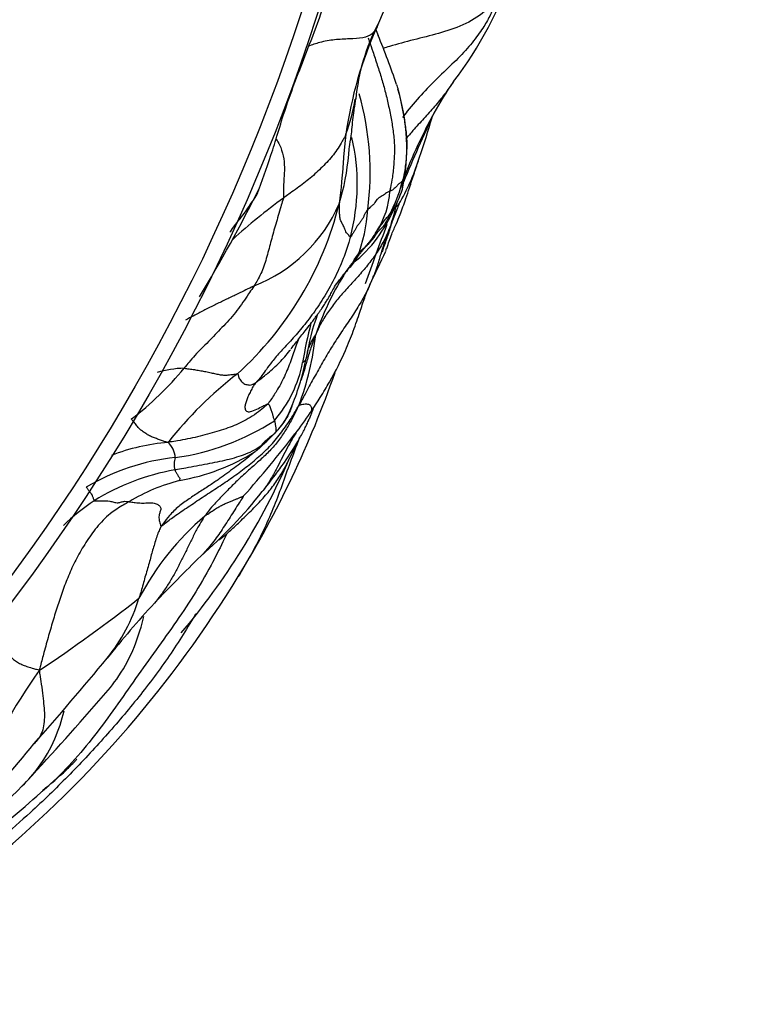
# Model space of a CAD drawing. Units: millimetres. Extents: x 0 to 835, y 0 to 1165.
# Drawn here: x 108 to 112, y 705 to 712 of the extents above; entities that cross this region are included whole.
import ezdxf
from ezdxf import colors
from ezdxf.entities.mleader import LeaderData, LeaderLine
from ezdxf.math import Vec2, Vec3

# ---------------------------------------------------------------- set-up
doc = ezdxf.new("R2010")
doc.units = ezdxf.units.MM
doc.layers.add('DV4_Défaut', color=7, linetype='Continuous')
doc.layers.add('Défaut', color=7, linetype='Continuous')

# ---------------------------------------------------------------- blocks, each defined once
blk = doc.blocks.new('_DOT')
at = {"color": 0}
blk.add_line((0, 0), (-1, 0), dxfattribs=at)
at = {"color": 0, "const_width": 0.333}
blk.add_lwpolyline([(-0.1665, 0, 1), (0.1665, 0, 1)], format="xyb", close=True, dxfattribs=at)
blk = doc.blocks.new('SE3')
at = {"layer": 'DV4_Défaut', "color": 7, "linetype": 'Continuous'}
for radius in [12.5, 12.4]:
    blk.add_circle((97.7202, 715.4565), radius, dxfattribs=at)
for centre, radius, start, end in [((104.0729, 714.1171), 6.4582, 336.44164, 342.51752), ((108.6256, 712.6242), 2.336, 322.21625, 342.12808), ((112.232, 710.5216), 2.4582, 155.63069, 172.01617), ((111.1195, 710.966), 1.2653, 152.35369, 174.73793), ((113.1616, 712.7933), 3.4234, 201.77306, 202.54958), ((104.691, 709.3199), 5.7321, 18.86344, 22.16162), ((112.312, 709.9244), 2.2351, 145.41917, 151.42272), ((108.1225, 710.6224), 1.8269, 352.68924, 15.66881), ((108.9331, 710.7769), 1.2458, 348.03247, 17.15907), ((108.5265, 711.3216), 1.3514, 340.16093, 349.81196), ((119.1395, 706.8479), 9.7188, 154.74968, 157.52874), ((106.2231, 712.1294), 4.275, 340.72286, 344.23875), ((108.5768, 710.5497), 1.292, 345.08642, 13.04113), ((108.3957, 710.8489), 1.4237, 342.75541, 355.4331), ((108.9816, 711.1008), 1.3325, 329.49444, 342.78761), ((108.9816, 711.1008), 1.3325, 342.78761, 343.31499), ((109.2731, 710.7901), 0.9063, 334.14456, 345.89294), ((100.0018, 715.187), 10.3622, 328.96161, 333.23032), ((109.5684, 710.53), 0.5046, 327.4289, 357.25862), ((109.235, 710.8229), 0.9659, 332.22652, 341.63653), ((111.7633, 707.2553), 3.9808, 126.31736, 132.2125), ((107.6829, 710.9436), 2.1359, 312.18615, 345.99988), ((108.8683, 710.8127), 0.9674, 291.44471, 336.49272), ((119.1395, 706.8479), 9.7188, 158.34069, 158.75515), ((108.2709, 710.8913), 1.904, 342.12934, 346.08096), ((109.2792, 710.7446), 0.8912, 307.58942, 335.29595), ((108.9574, 710.4496), 0.9789, 338.5287, 356.50481), ((132.5884, 701.8314), 24.0716, 159.10878, 159.22153), ((132.5884, 701.8314), 24.0716, 159.4121, 160.35433), ((104.1242, 712.8301), 6.5098, 333.43809, 335.49589), ((109.4961, 710.3229), 0.5835, 341.02721, 342.55096), ((168.883, 662.5713), 75.766, 141.223645, 141.298866), ((111.3191, 709.0234), 1.8081, 148.04977, 161.15449), ((110.9, 709.2619), 1.3648, 159.72691, 171.55674), ((111.826, 709.0726), 2.3276, 164.92207, 171.10817), ((107.8568, 709.7885), 1.7605, 339.19832, 354.09678), ((109.8638, 709.4211), 0.3165, 143.92532, 161.47578), ((104.1354, 710.71), 5.5563, 346.95733, 347.57753), ((109.8638, 709.4211), 0.3165, 166.06492, 166.61024), ((107.9076, 709.7886), 1.6741, 338.25248, 348.54581), ((109.8638, 709.4211), 0.3165, 166.61024, 172.52631), ((107.2143, 710.6938), 2.0361, 307.50628, 320.40668), ((108.7989, 708.7518), 0.6445, 91.38833, 106.56628), ((108.7554, 709.5817), 0.7852, 319.0936, 349.04397), ((110.6498, 707.3733), 2.5099, 127.63251, 141.61863), ((103.5086, 711.5398), 6.5885, 328.43745, 340.77151), ((109.0062, 709.3264), 0.483, 315.21168, 340.90874), ((108.5223, 710.3396), 1.517, 277.78847, 303.01367), ((107.1234, 710.7857), 2.9651, 322.60394, 325.75009), ((104.5108, 712.7587), 6.2379, 318.13799, 322.78163), ((108.7819, 707.6924), 1.2433, 94.59402, 111.44989), ((108.5813, 708.8248), 0.1471, 4.57984, 46.59484), ((100.4359, 713.1887), 10.0075, 334.1527, 334.85021), ((108.8747, 707.4604), 1.384, 96.09166, 120.61658), ((108.8464, 708.7935), 0.126, 160.05287, 195.96254), ((108.515, 710.0324), 1.3611, 280.15666, 301.63943), ((105.4766, 710.5352), 4.3171, 319.60437, 336.72523), ((108.9651, 707.3729), 1.4066, 99.82137, 121.98602), ((109.0478, 707.55), 1.1795, 104.37371, 121.10825), ((106.9008, 710.5031), 3.0271, 311.02852, 321.609), ((108.9556, 707.4486), 1.3378, 123.35769, 134.01112), ((110.0695, 707.1209), 1.7773, 130.61705, 152.01365), ((106.0938, 712.149), 4.8073, 307.22157, 307.95135), ((116.8252, 700.1214), 11.3393, 134.42533, 136.52183), ((102.9703, 711.8574), 7.2134, 309.90014, 328.52816), ((101.9931, 716.2799), 10.5663, 303.82629, 308.01173), ((107.4561, 708.2703), 1.0906, 320.67687, 343.18841), ((112.9465, 703.8859), 5.9348, 137.12843, 141.50524), ((89.7461, 722.9707), 24.1077, 318.64454, 320.32666), ((110.8158, 705.3987), 3.6157, 144.42342, 157.62452), ((93.6293, 719.9814), 19.3448, 316.96326, 319.08867), ((72.2578, 736.5788), 46.2454, 319.55972, 320.30558), ((103.566, 710.9588), 5.9273, 308.08907, 315.15967), ((104.5701, 710.4094), 4.9467, 306.00945, 312.06794)]:
    blk.add_arc(centre, radius, start, end, dxfattribs=at)
for points, knots in [([(109.2534, 710.5199), (109.2823, 710.6001), (109.3337, 710.7376), (109.429, 711.0722), (109.553, 711.3787), (109.6377, 711.6062), (109.6869, 711.7456), (109.7051, 711.8048), (109.7147, 711.8362)], [0, 0, 0, 0, 0.2438, 0.471513, 0.714701, 0.868234, 0.940984, 1, 1, 1, 1]), ([(110.7697, 711.7447), (110.7629, 711.7352), (110.7305, 711.6952), (110.6614, 711.6188), (110.5336, 711.5426), (110.3775, 711.4921), (110.2224, 711.4541), (110.1064, 711.4243), (110.0438, 711.4043), (110.0308, 711.3999)], [0, 0, 0, 0, 0.047481, 0.189922, 0.379844, 0.569766, 0.759689, 0.949611, 1, 1, 1, 1]), ([(110.7697, 711.7447), (110.7672, 711.7396), (110.7537, 711.7143), (110.728, 711.6633), (110.6958, 711.5922), (110.6529, 711.5211), (110.5823, 711.4238), (110.49, 711.3252), (110.3841, 711.228), (110.2812, 711.123), (110.2037, 711.0356), (110.1624, 710.9805), (110.153, 710.9673)], [0, 0, 0, 0, 0.030089, 0.120356, 0.240712, 0.361068, 0.481424, 0.601781, 0.722137, 0.842493, 0.962849, 1, 1, 1, 1]), ([(109.9928, 711.5359), (109.9907, 711.5308), (109.9824, 711.5153), (109.9617, 711.4867), (109.9074, 711.4641), (109.82, 711.46), (109.727, 711.4562), (109.639, 711.4405), (109.5849, 711.4225), (109.561, 711.4125)], [0, 0, 0, 0, 0.043052, 0.172206, 0.344413, 0.516619, 0.688825, 0.861032, 1, 1, 1, 1]), ([(109.937, 711.4656), (109.9395, 711.4585), (109.9491, 711.4303), (109.9684, 711.3738), (109.9946, 711.296), (110.0216, 711.2107), (110.0456, 711.1247), (110.0661, 711.0377), (110.0834, 710.95), (110.0974, 710.8618), (110.1038, 710.7724), (110.0986, 710.6829), (110.0912, 710.6009), (110.08, 710.5423), (110.0736, 710.512), (110.0725, 710.5058)], [0, 0, 0, 0, 0.022727, 0.090909, 0.181818, 0.272727, 0.363636, 0.454545, 0.545455, 0.636364, 0.727273, 0.818182, 0.909091, 0.977273, 1, 1, 1, 1]), ([(110.1147, 711.175), (110.1162, 711.17), (110.1197, 711.1579), (110.123, 711.1458), (110.1249, 711.1387)], [0, 0, 0, 0, 0.412669, 1, 1, 1, 1]), ([(110.4717, 711.1929), (110.4539, 711.1658), (110.4163, 711.1119), (110.3534, 711.0354), (110.2856, 710.9607), (110.2243, 710.8935), (110.1878, 710.8501), (110.1733, 710.8322)], [0, 0, 0, 0, 0.209727, 0.424052, 0.638378, 0.852703, 1, 1, 1, 1]), ([(110.1249, 711.1387), (110.1304, 711.1179), (110.1418, 711.0689), (110.1573, 710.9915), (110.1708, 710.9068), (110.1807, 710.8213), (110.1775, 710.7359), (110.1708, 710.6577), (110.1601, 710.6019), (110.1534, 710.5743), (110.1521, 710.5692)], [0, 0, 0, 0, 0.110327, 0.258606, 0.406885, 0.555164, 0.703442, 0.851721, 0.96293, 1, 1, 1, 1]), ([(109.8155, 710.7354), (109.8168, 710.7518), (109.8191, 710.7825), (109.8326, 710.8552), (109.8394, 710.9427), (109.8501, 711.0252), (109.8563, 711.0627), (109.8601, 711.0856)], [0, 0, 0, 0, 0.200527, 0.434058, 0.734754, 0.864204, 1, 1, 1, 1]), ([(110.3492, 710.9935), (110.3266, 710.952), (110.2695, 710.8438), (110.2059, 710.7033), (110.1663, 710.6041), (110.1548, 710.5742)], [0, 0, 0, 0, 0.3053298, 0.7917656, 1, 1, 1, 1]), ([(109.7976, 710.863), (109.7958, 710.8588), (109.7883, 710.8439), (109.7729, 710.8142), (109.7485, 710.7751), (109.7195, 710.7336), (109.6866, 710.6947), (109.6501, 710.6582), (109.6135, 710.6219), (109.5744, 710.5878), (109.5333, 710.5555), (109.4912, 710.5242), (109.4523, 710.496), (109.4237, 710.4757), (109.4094, 710.4656), (109.4057, 710.4628)], [0, 0, 0, 0, 0.022727, 0.090909, 0.181818, 0.272727, 0.363636, 0.454545, 0.545455, 0.636364, 0.727273, 0.818182, 0.909091, 0.977273, 1, 1, 1, 1]), ([(109.7976, 710.863), (109.7968, 710.8584), (109.795, 710.8445), (109.7917, 710.8165), (109.7878, 710.7777), (109.7835, 710.7353), (109.7807, 710.6931), (109.7787, 710.6519), (109.7752, 710.6111), (109.7701, 710.5702), (109.768, 710.5344), (109.7638, 710.5018), (109.7606, 710.4722), (109.758, 710.4463), (109.7564, 710.4323), (109.7554, 710.4269)], [0, 0, 0, 0, 0.022727, 0.090909, 0.181818, 0.272727, 0.363636, 0.454545, 0.545455, 0.636364, 0.727273, 0.818182, 0.909091, 0.977273, 1, 1, 1, 1]), ([(109.36, 710.8317), (109.3675, 710.8209), (109.3872, 710.7894), (109.4065, 710.7265), (109.4147, 710.6566), (109.4073, 710.5732), (109.4062, 710.5055), (109.4065, 710.4709), (109.4057, 710.4628)], [0, 0, 0, 0, 0.133002, 0.349752, 0.566501, 0.783251, 0.945813, 1, 1, 1, 1]), ([(110.0544, 710.1475), (110.0648, 710.1799), (110.08, 710.2284), (110.1127, 710.2983), (110.1347, 710.3517), (110.1554, 710.4072), (110.1766, 710.4671), (110.2001, 710.5373), (110.2203, 710.6039), (110.2422, 710.6657), (110.2504, 710.6919), (110.2555, 710.7082)], [0, 0, 0, 0, 0.178885, 0.318585, 0.424055, 0.498387, 0.576482, 0.685659, 0.845553, 0.919418, 1, 1, 1, 1]), ([(110.1521, 710.5692), (110.1518, 710.5692), (110.1501, 710.568), (110.1467, 710.5657), (110.144, 710.5618), (110.1392, 710.5583), (110.1325, 710.5547), (110.1274, 710.5508), (110.1217, 710.5443), (110.1147, 710.5353), (110.1062, 710.5265), (110.0957, 710.5179), (110.0851, 710.5089), (110.0773, 710.5062), (110.0735, 710.5061), (110.0725, 710.5058)], [0, 0, 0, 0, 0.022727, 0.090909, 0.181818, 0.272727, 0.363636, 0.454545, 0.545455, 0.636364, 0.727273, 0.818182, 0.909091, 0.977273, 1, 1, 1, 1]), ([(110.1522, 710.5219), (110.1527, 710.5258), (110.1533, 710.536), (110.1522, 710.5476), (110.1527, 710.5527), (110.1532, 710.5575), (110.1525, 710.5614), (110.1523, 710.5652), (110.1523, 710.5678), (110.1523, 710.5692), (110.1521, 710.5692)], [0, 0, 0, 0, 0.09236, 0.243633, 0.394907, 0.54618, 0.697453, 0.848727, 0.962182, 1, 1, 1, 1]), ([(109.0706, 710.25), (109.0736, 710.2542), (109.0853, 710.2702), (109.1089, 710.3021), (109.1436, 710.3445), (109.1766, 710.3879), (109.2047, 710.4311), (109.2313, 710.4687), (109.2466, 710.4975), (109.252, 710.5147), (109.2534, 710.5198)], [0, 0, 0, 0, 0.038849, 0.155397, 0.310794, 0.466191, 0.621587, 0.776984, 0.932381, 1, 1, 1, 1]), ([(110.0725, 710.5058), (110.0714, 710.5056), (110.067, 710.5035), (110.0582, 710.4984), (110.0462, 710.4902), (110.0327, 710.4815), (110.0185, 710.4728), (110.0045, 710.464), (109.9912, 710.4534), (109.983, 710.4404), (109.9754, 710.4273), (109.9618, 710.415), (109.9489, 710.4037), (109.94, 710.3953), (109.9356, 710.3911), (109.9346, 710.3899)], [0, 0, 0, 0, 0.022727, 0.090909, 0.181818, 0.272727, 0.363636, 0.454545, 0.545455, 0.636364, 0.727273, 0.818182, 0.909091, 0.977273, 1, 1, 1, 1]), ([(109.4057, 710.4628), (109.4051, 710.4577), (109.3993, 710.4397), (109.3876, 710.4035), (109.3731, 710.3528), (109.358, 710.2993), (109.3424, 710.2479), (109.3291, 710.1964), (109.3155, 710.1461), (109.3024, 710.0964), (109.2878, 710.0468), (109.2702, 710.0006), (109.2497, 709.9589), (109.2329, 709.9303), (109.2245, 709.9161), (109.222, 709.9123)], [0, 0, 0, 0, 0.022727, 0.090909, 0.181818, 0.272727, 0.363636, 0.454545, 0.545455, 0.636364, 0.727273, 0.818182, 0.909091, 0.977273, 1, 1, 1, 1]), ([(109.8253, 710.2172), (109.8246, 710.217), (109.8226, 710.2195), (109.8185, 710.2253), (109.8113, 710.2352), (109.8013, 710.2445), (109.7939, 710.2578), (109.7871, 710.2787), (109.7745, 710.3018), (109.7631, 710.3245), (109.7584, 710.3497), (109.758, 710.3767), (109.7577, 710.4013), (109.7567, 710.4176), (109.7561, 710.4255), (109.7554, 710.4269)], [0, 0, 0, 0, 0.022727, 0.090909, 0.181818, 0.272727, 0.363636, 0.454545, 0.545455, 0.636364, 0.727273, 0.818182, 0.909091, 0.977273, 1, 1, 1, 1]), ([(110.1296, 710.4244), (110.1291, 710.4226), (110.1237, 710.4085), (110.1127, 710.3806), (110.0969, 710.3424), (110.0822, 710.3021), (110.0705, 710.2612), (110.0569, 710.2204), (110.0427, 710.1801), (110.032, 710.1477), (110.0251, 710.1295), (110.0235, 710.1253)], [0, 0, 0, 0, 0.034271, 0.137083, 0.274166, 0.411249, 0.548332, 0.685415, 0.822498, 0.959582, 1, 1, 1, 1]), ([(110.0901, 710.3896), (110.0912, 710.3904), (110.0995, 710.396), (110.1123, 710.4059), (110.1236, 710.4177), (110.1291, 710.4238), (110.1296, 710.4244)], [0, 0, 0, 0, 0.073265, 0.536632, 0.884158, 1, 1, 1, 1]), ([(109.9346, 710.3899), (109.9335, 710.3888), (109.9298, 710.3838), (109.9226, 710.3736), (109.9145, 710.3591), (109.9071, 710.3429), (109.8984, 710.327), (109.8874, 710.3115), (109.8741, 710.296), (109.8633, 710.2798), (109.8554, 710.263), (109.8453, 710.2466), (109.835, 710.2312), (109.8288, 710.2217), (109.8259, 710.2174), (109.8253, 710.2172)], [0, 0, 0, 0, 0.022727, 0.090909, 0.181818, 0.272727, 0.363636, 0.454545, 0.545455, 0.636364, 0.727273, 0.818182, 0.909091, 0.977273, 1, 1, 1, 1]), ([(110.0887, 710.3949), (110.0882, 710.3937), (110.0843, 710.3835), (110.0762, 710.3633), (110.0621, 710.3378), (110.0486, 710.3111), (110.0317, 710.2841), (110.0072, 710.26), (109.9804, 710.2321), (109.9539, 710.1981), (109.9343, 710.1736), (109.924, 710.1612)], [0, 0, 0, 0, 0.0312843, 0.125137, 0.250274, 0.375411, 0.500548, 0.625685, 0.7508221, 0.8759591, 1, 1, 1, 1]), ([(109.9937, 710.2583), (109.9947, 710.2597), (109.9988, 710.2655), (110.0062, 710.2759), (110.0145, 710.288), (110.0242, 710.3022), (110.0333, 710.3144), (110.0404, 710.3252), (110.049, 710.3353), (110.059, 710.3444), (110.0684, 710.3554), (110.0766, 710.3683), (110.0826, 710.3807), (110.0866, 710.3899), (110.0885, 710.3945), (110.0887, 710.3949)], [0, 0, 0, 0, 0.022727, 0.090909, 0.181818, 0.272727, 0.363636, 0.454545, 0.545455, 0.636364, 0.727273, 0.818182, 0.909091, 0.977273, 1, 1, 1, 1]), ([(110.0692, 710.2685), (110.0675, 710.2641), (110.0542, 710.2314), (110.0252, 710.1723), (109.9754, 710.0954), (109.9192, 710.0226), (109.8586, 709.9546), (109.7968, 709.889), (109.7381, 709.8201), (109.6871, 709.7522), (109.6463, 709.6889), (109.6225, 709.6398), (109.6113, 709.6151), (109.608, 709.6075)], [0, 0, 0, 0, 0.016766, 0.126014, 0.235262, 0.34451, 0.453759, 0.563007, 0.672255, 0.781503, 0.890752, 0.972688, 1, 1, 1, 1]), ([(109.8684, 710.0913), (109.8706, 710.0941), (109.8771, 710.1024), (109.8887, 710.1174), (109.8991, 710.1307), (109.9107, 710.1454), (109.922, 710.1599), (109.9332, 710.1737), (109.9443, 710.187), (109.9546, 710.2004), (109.9646, 710.214), (109.9737, 710.2283), (109.9815, 710.241), (109.9887, 710.2513), (109.9927, 710.2569), (109.9937, 710.2583)], [0, 0, 0, 0, 0.022727, 0.090909, 0.181818, 0.272727, 0.363636, 0.454545, 0.545455, 0.636364, 0.727273, 0.818182, 0.909091, 0.977273, 1, 1, 1, 1]), ([(109.9937, 710.2583), (109.9924, 710.2562), (109.9869, 710.2471), (109.9759, 710.2291), (109.9601, 710.2062), (109.9426, 710.1821), (109.9272, 710.1652), (109.9184, 710.1564), (109.9177, 710.1556)], [0, 0, 0, 0, 0.06101, 0.244039, 0.488077, 0.732116, 0.976155, 1, 1, 1, 1]), ([(109.9497, 709.9231), (109.9546, 709.934), (109.9628, 709.9524), (109.9786, 709.9898), (109.9983, 710.0432), (110.0286, 710.154), (110.0512, 710.2162), (110.0691, 710.2683)], [0, 0, 0, 0, 0.079053, 0.157342, 0.280397, 0.500203, 1, 1, 1, 1]), ([(109.8253, 710.2172), (109.8223, 710.2069), (109.8086, 710.1614), (109.7792, 710.0719), (109.7249, 709.9546), (109.6562, 709.8322), (109.585, 709.7278), (109.512, 709.6363), (109.4402, 709.5552), (109.3727, 709.4846), (109.3211, 709.4204), (109.2908, 709.3786), (109.2663, 709.3438), (109.2466, 709.321), (109.2365, 709.3102), (109.2344, 709.3077)], [0, 0, 0, 0, 0.022727, 0.090909, 0.181818, 0.272727, 0.363636, 0.454545, 0.545455, 0.636364, 0.727273, 0.818182, 0.909091, 0.977273, 1, 1, 1, 1]), ([(109.9178, 710.1557), (109.9341, 710.1716), (109.9636, 710.2002), (109.9833, 710.2287), (109.9863, 710.2349), (109.9856, 710.2348)], [0, 0, 0, 0, 0.275868, 0.587935, 1, 1, 1, 1]), ([(109.8162, 710.0223), (109.8238, 710.0329), (109.8356, 710.0492), (109.8462, 710.0716), (109.8654, 710.0992), (109.8861, 710.1289), (109.9059, 710.1457), (109.9177, 710.1556)], [0, 0, 0, 0, 0.147067, 0.265857, 0.483167, 0.737899, 1, 1, 1, 1]), ([(109.7579, 709.9501), (109.7602, 709.9531), (109.7806, 709.9792), (109.8149, 710.0219), (109.8486, 710.0654), (109.8649, 710.0867), (109.8684, 710.0913)], [0, 0, 0, 0, 0.060857, 0.530428, 0.882607, 1, 1, 1, 1]), ([(109.8684, 710.0913), (109.867, 710.089), (109.8591, 710.0769), (109.8425, 710.0532), (109.8255, 710.0328), (109.8162, 710.0224)], [0, 0, 0, 0, 0.12914, 0.516558, 1, 1, 1, 1]), ([(109.4541, 709.5183), (109.4728, 709.5421), (109.504, 709.5823), (109.5491, 709.6387), (109.5898, 709.6924), (109.6101, 709.7198), (109.6216, 709.7356), (109.6301, 709.7475), (109.6359, 709.7557), (109.6414, 709.7635), (109.6484, 709.7738), (109.6562, 709.7853), (109.6693, 709.8054), (109.6811, 709.8243), (109.696, 709.8486), (109.7065, 709.8697), (109.7248, 709.9058), (109.7451, 709.933), (109.7576, 709.9497)], [0, 0, 0, 0, 0.145152, 0.262827, 0.303564, 0.318934, 0.331276, 0.336636, 0.341735, 0.346881, 0.352373, 0.365189, 0.381226, 0.436887, 0.513546, 0.669231, 0.832186, 1, 1, 1, 1]), ([(109.222, 709.9123), (109.2194, 709.9084), (109.2077, 709.8915), (109.1843, 709.8577), (109.1522, 709.8098), (109.1148, 709.7564), (109.0741, 709.7081), (109.0314, 709.6625), (108.9884, 709.6182), (108.9458, 709.5737), (108.9035, 709.5301), (108.8609, 709.4883), (108.8246, 709.4473), (108.7992, 709.4158), (108.7865, 709.4), (108.7833, 709.3961)], [0, 0, 0, 0, 0.022727, 0.090909, 0.181818, 0.272727, 0.363636, 0.454545, 0.545455, 0.636364, 0.727273, 0.818182, 0.909091, 0.977273, 1, 1, 1, 1]), ([(109.222, 709.9123), (109.2168, 709.9097), (109.196, 709.8993), (109.1542, 709.8786), (109.0963, 709.8509), (109.0328, 709.8208), (108.9692, 709.7898), (108.906, 709.7583), (108.8466, 709.7275), (108.8084, 709.7067), (108.7911, 709.6972)], [0, 0, 0, 0, 0.036591, 0.146364, 0.292728, 0.439092, 0.585456, 0.73182, 0.878184, 1, 1, 1, 1]), ([(109.9496, 709.9231), (109.9454, 709.9135), (109.9261, 709.8722), (109.8873, 709.8012), (109.8302, 709.712), (109.7697, 709.6247), (109.712, 709.5358), (109.6577, 709.4448), (109.6056, 709.3528), (109.5597, 709.2675), (109.5259, 709.2056), (109.5088, 709.1749), (109.5025, 709.1633)], [0, 0, 0, 0, 0.035822, 0.156344, 0.276866, 0.397389, 0.517911, 0.638433, 0.758955, 0.879478, 0.969869, 1, 1, 1, 1]), ([(109.5743, 709.117), (109.5981, 709.1531), (109.6406, 709.2178), (109.7241, 709.3581), (109.79, 709.4918), (109.8479, 709.638), (109.8847, 709.7461), (109.9159, 709.8423), (109.9368, 709.8924), (109.9496, 709.9229)], [0, 0, 0, 0, 0.075931, 0.159815, 0.370184, 0.517271, 0.687019, 0.836488, 1, 1, 1, 1]), ([(109.5028, 709.5831), (109.4974, 709.5694), (109.4802, 709.5243), (109.4527, 709.4416), (109.4141, 709.3446), (109.3681, 709.2592), (109.3302, 709.2036), (109.311, 709.1769), (109.3065, 709.1717)], [0, 0, 0, 0, 0.103161, 0.327371, 0.55158, 0.77579, 0.943948, 1, 1, 1, 1]), ([(109.608, 709.6075), (109.6049, 709.5995), (109.596, 709.5756), (109.5787, 709.5277), (109.5583, 709.4607), (109.5377, 709.3893), (109.5234, 709.3428), (109.5164, 709.3206)], [0, 0, 0, 0, 0.063869, 0.255474, 0.510949, 0.766423, 1, 1, 1, 1]), ([(109.2344, 709.3077), (109.2394, 709.3113), (109.264, 709.3302), (109.3144, 709.3696), (109.3836, 709.431), (109.427, 709.4828), (109.4481, 709.5102), (109.4495, 709.5121)], [0, 0, 0, 0, 0.08139, 0.325561, 0.651121, 0.976682, 1, 1, 1, 1]), ([(109.5263, 709.4324), (109.5264, 709.4323), (109.5276, 709.4333), (109.53, 709.4354), (109.5327, 709.4373), (109.5356, 709.4397), (109.5382, 709.4418), (109.5404, 709.4437), (109.5425, 709.4456), (109.5444, 709.4476), (109.5462, 709.4506), (109.5475, 709.4537), (109.5482, 709.4556), (109.5484, 709.4562)], [0, 0, 0, 0, 0.026303, 0.105213, 0.210426, 0.31564, 0.420853, 0.526066, 0.631279, 0.736493, 0.841706, 0.946919, 1, 1, 1, 1]), ([(108.7833, 709.3961), (108.7864, 709.396), (108.797, 709.3945), (108.8183, 709.3915), (108.8474, 709.3875), (108.8795, 709.3825), (108.9114, 709.3768), (108.9443, 709.3699), (108.9751, 709.3626), (109.0029, 709.3569), (109.03, 709.3528), (109.0599, 709.3538), (109.0893, 709.3579), (109.1076, 709.3602), (109.116, 709.3612), (109.1173, 709.361)], [0, 0, 0, 0, 0.022727, 0.090909, 0.181818, 0.272727, 0.363636, 0.454545, 0.545455, 0.636364, 0.727273, 0.818182, 0.909091, 0.977273, 1, 1, 1, 1]), ([(109.1173, 709.361), (109.1185, 709.3608), (109.1204, 709.3585), (109.1232, 709.3533), (109.1241, 709.3438), (109.1277, 709.3331), (109.1362, 709.3207), (109.147, 709.308), (109.1579, 709.2997), (109.1692, 709.295), (109.1816, 709.2918), (109.1958, 709.2906), (109.208, 709.2916), (109.2226, 709.2998), (109.2311, 709.3052), (109.2344, 709.3077)], [0, 0, 0, 0, 0.022727, 0.090909, 0.181818, 0.272727, 0.363636, 0.454545, 0.545455, 0.636364, 0.727273, 0.818182, 0.909091, 0.977273, 1, 1, 1, 1]), ([(109.2344, 709.3077), (109.2322, 709.3052), (109.2252, 709.296), (109.2124, 709.2775), (109.2001, 709.2514), (109.1857, 709.2243), (109.1752, 709.1984), (109.1674, 709.1742), (109.1627, 709.1493), (109.1695, 709.128), (109.1889, 709.12), (109.2276, 709.1334), (109.2662, 709.1536), (109.2916, 709.1657), (109.304, 709.1711), (109.3065, 709.1717)], [0, 0, 0, 0, 0.022727, 0.090909, 0.181818, 0.272727, 0.363636, 0.454545, 0.545455, 0.636364, 0.727273, 0.818182, 0.909091, 0.977273, 1, 1, 1, 1]), ([(108.6402, 708.4076), (108.6439, 708.4086), (108.6713, 708.4306), (108.7272, 708.4733), (108.8085, 708.5275), (108.8971, 708.5867), (108.9865, 708.6448), (109.0748, 708.7039), (109.1601, 708.7667), (109.2425, 708.8332), (109.3208, 708.9042), (109.3883, 708.9856), (109.4442, 709.0649), (109.4803, 709.1254), (109.498, 709.1558), (109.5025, 709.1633)], [0, 0, 0, 0, 0.022727, 0.090909, 0.181818, 0.272727, 0.363636, 0.454545, 0.545455, 0.636364, 0.727273, 0.818182, 0.909091, 0.977273, 1, 1, 1, 1]), ([(109.3065, 709.1717), (109.3014, 709.166), (109.2823, 709.1494), (109.2453, 709.1189), (109.1974, 709.0875), (109.1481, 709.0595), (109.098, 709.0367), (109.0443, 709.0169), (108.9884, 708.9993), (108.9292, 708.9827), (108.8681, 708.9661), (108.805, 708.953), (108.7466, 708.9425), (108.7074, 708.9359), (108.6881, 708.9325), (108.6823, 708.9316)], [0, 0, 0, 0, 0.022727, 0.090909, 0.181818, 0.272727, 0.363636, 0.454545, 0.545455, 0.636364, 0.727273, 0.818182, 0.909091, 0.977273, 1, 1, 1, 1]), ([(109.5025, 709.1633), (109.4982, 709.1545), (109.4871, 709.1318), (109.4643, 709.0863), (109.4308, 709.0259), (109.389, 708.9599), (109.336, 708.8932), (109.2754, 708.8351), (109.2119, 708.7784), (109.1468, 708.7212), (109.0843, 708.6613), (109.0246, 708.5995), (108.9701, 708.543), (108.9339, 708.4986), (108.9165, 708.4758), (108.9125, 708.47)], [0, 0, 0, 0, 0.022727, 0.090909, 0.181818, 0.272727, 0.363636, 0.454545, 0.545455, 0.636364, 0.727273, 0.818182, 0.909091, 0.977273, 1, 1, 1, 1]), ([(109.2735, 708.6232), (109.3033, 708.6607), (109.3449, 708.7133), (109.423, 708.8205), (109.4796, 708.9064), (109.5264, 708.9915), (109.5426, 709.0232), (109.5566, 709.0528), (109.5685, 709.0795), (109.578, 709.1027), (109.587, 709.1265), (109.5911, 709.1383), (109.5931, 709.1445)], [0, 0, 0, 0, 0.257356, 0.425374, 0.695251, 0.741683, 0.781629, 0.817154, 0.851138, 0.886779, 0.926789, 1, 1, 1, 1]), ([(109.3065, 709.1717), (109.308, 709.1721), (109.3113, 709.1709), (109.3165, 709.1672), (109.3197, 709.1561), (109.3249, 709.1434), (109.3289, 709.132), (109.3325, 709.121), (109.3372, 709.1095), (109.3395, 709.1009), (109.3409, 709.0932), (109.344, 709.084), (109.3473, 709.0749), (109.3482, 709.0701), (109.3486, 709.0679), (109.3488, 709.0675)], [0, 0, 0, 0, 0.022727, 0.090909, 0.181818, 0.272727, 0.363636, 0.454545, 0.545455, 0.636364, 0.727273, 0.818182, 0.909091, 0.977273, 1, 1, 1, 1]), ([(109.4628, 709.1688), (109.4604, 709.1631), (109.4523, 709.1431), (109.4388, 709.1085), (109.4157, 709.0683), (109.39, 709.0342), (109.3704, 709.0103), (109.3604, 708.9984), (109.3581, 708.996)], [0, 0, 0, 0, 0.0899714, 0.3174785, 0.5449857, 0.7724928, 0.9431232, 1, 1, 1, 1]), ([(109.5025, 709.1633), (109.5048, 709.1653), (109.5098, 709.1669), (109.5197, 709.1699), (109.5346, 709.1722), (109.551, 709.173), (109.5632, 709.1711), (109.5713, 709.1673), (109.577, 709.1596), (109.5816, 709.1494), (109.5824, 709.1375), (109.5791, 709.1267), (109.5753, 709.1188), (109.5742, 709.1168)], [0, 0, 0, 0, 0.026817, 0.107267, 0.214535, 0.321802, 0.429069, 0.536336, 0.643604, 0.750871, 0.858138, 0.965405, 1, 1, 1, 1]), ([(108.6823, 708.9316), (108.678, 708.9322), (108.6689, 708.9344), (108.652, 708.939), (108.63, 708.9469), (108.6038, 708.9582), (108.5793, 708.9663), (108.5544, 708.9792), (108.5311, 708.9946), (108.5122, 709.0086), (108.4951, 709.0247), (108.4771, 709.0477), (108.4626, 709.0671), (108.4563, 709.0742), (108.4534, 709.0773), (108.454, 709.0786)], [0, 0, 0, 0, 0.022727, 0.090909, 0.181818, 0.272727, 0.363636, 0.454545, 0.545455, 0.636364, 0.727273, 0.818182, 0.909091, 0.977273, 1, 1, 1, 1]), ([(109.3488, 709.0675), (109.349, 709.0671), (109.3502, 709.0657), (109.352, 709.0621), (109.3529, 709.0551), (109.3538, 709.0486), (109.355, 709.0416), (109.3562, 709.0347), (109.3574, 709.0276), (109.3579, 709.0209), (109.3594, 709.0135), (109.3592, 709.0075), (109.3587, 709.0022), (109.3585, 708.9983), (109.3583, 708.9964), (109.3581, 708.996)], [0, 0, 0, 0, 0.022727, 0.090909, 0.181818, 0.272727, 0.363636, 0.454545, 0.545455, 0.636364, 0.727273, 0.818182, 0.909091, 0.977273, 1, 1, 1, 1]), ([(109.4975, 709.0116), (109.4953, 709.0083), (109.483, 708.9901), (109.46, 708.9524), (109.43, 708.8981), (109.3995, 708.8389), (109.3686, 708.7778), (109.3349, 708.7159), (109.3035, 708.6636), (109.2815, 708.6335), (109.2735, 708.6233)], [0, 0, 0, 0, 0.034159, 0.182075, 0.329991, 0.477908, 0.625824, 0.773741, 0.921657, 1, 1, 1, 1]), ([(109.3581, 708.996), (109.3544, 708.992), (109.3407, 708.9781), (109.3132, 708.9504), (109.2736, 708.9136), (109.2235, 708.8814), (109.1691, 708.8565), (109.1114, 708.8378), (109.0518, 708.821), (108.9898, 708.8078), (108.9277, 708.7962), (108.8614, 708.7833), (108.7988, 708.772), (108.7536, 708.764), (108.7309, 708.76), (108.7252, 708.7589)], [0, 0, 0, 0, 0.022727, 0.090909, 0.181818, 0.272727, 0.363636, 0.454545, 0.545455, 0.636364, 0.727273, 0.818182, 0.909091, 0.977273, 1, 1, 1, 1]), ([(109.5069, 708.9639), (109.5009, 708.948), (109.4766, 708.883), (109.4344, 708.7689), (109.3825, 708.6229), (109.3268, 708.4799), (109.2628, 708.3423), (109.1949, 708.2126), (109.1472, 708.1295), (109.1225, 708.0912)], [0, 0, 0, 0, 0.051898, 0.212355, 0.372812, 0.533269, 0.693726, 0.854183, 1, 1, 1, 1]), ([(109.3224, 708.9636), (109.3103, 708.9498), (109.2849, 708.9222), (109.2522, 708.8929), (109.2327, 708.8764), (109.2289, 708.8736)], [0, 0, 0, 0, 0.417776, 0.854444, 1, 1, 1, 1]), ([(109.3452, 708.9827), (109.3435, 708.9811), (109.3391, 708.9772), (109.3334, 708.9734), (109.3206, 708.9635), (109.3009, 708.9474), (109.2882, 708.9367), (109.2815, 708.9299), (109.2807, 708.929)], [0, 0, 0, 0, 0.1813502, 0.3784701, 0.5755899, 0.7727098, 0.9698296, 1, 1, 1, 1]), ([(109.2807, 708.929), (109.2758, 708.924), (109.2653, 708.912), (109.2504, 708.8943), (109.2379, 708.882), (109.2315, 708.8758), (109.2289, 708.8736)], [0, 0, 0, 0, 0.297492, 0.648746, 0.912187, 1, 1, 1, 1]), ([(109.2289, 708.8736), (109.2264, 708.8714), (109.212, 708.86), (109.1833, 708.8372), (109.144, 708.8063), (109.0993, 708.7726), (109.0508, 708.7371), (109.0045, 708.7032), (108.9474, 708.6643), (108.8794, 708.621), (108.8142, 708.5782), (108.7483, 708.5316), (108.6945, 708.4788), (108.6603, 708.4352), (108.6437, 708.4129), (108.6402, 708.4076)], [0, 0, 0, 0, 0.022727, 0.090909, 0.181818, 0.272727, 0.363636, 0.454545, 0.545455, 0.636364, 0.727273, 0.818182, 0.909091, 0.977273, 1, 1, 1, 1]), ([(109.0503, 708.3583), (109.0563, 708.3633), (109.0809, 708.3861), (109.1295, 708.4317), (109.1946, 708.4947), (109.2629, 708.5643), (109.3256, 708.6356), (109.3785, 708.7103), (109.4152, 708.7724), (109.4343, 708.8095), (109.4394, 708.8199)], [0, 0, 0, 0, 0.039141, 0.156563, 0.313126, 0.469688, 0.626251, 0.782814, 0.939377, 1, 1, 1, 1]), ([(108.7252, 708.7589), (108.7253, 708.7584), (108.7263, 708.7563), (108.7283, 708.7523), (108.731, 708.7464), (108.7344, 708.7397), (108.7387, 708.733), (108.7428, 708.7264), (108.7469, 708.7203), (108.7511, 708.7148), (108.7555, 708.7098), (108.7561, 708.704), (108.7552, 708.6985), (108.7548, 708.6947), (108.7546, 708.6928), (108.755, 708.6926)], [0, 0, 0, 0, 0.022727, 0.090909, 0.181818, 0.272727, 0.363636, 0.454545, 0.545455, 0.636364, 0.727273, 0.818182, 0.909091, 0.977273, 1, 1, 1, 1]), ([(108.1699, 708.6514), (108.1699, 708.6506), (108.1716, 708.6484), (108.1752, 708.6438), (108.1795, 708.6384), (108.1853, 708.6308), (108.1919, 708.6224), (108.1984, 708.6129), (108.2042, 708.6036), (108.2078, 708.5962), (108.2113, 708.5878), (108.2142, 708.5802), (108.2162, 708.574), (108.2182, 708.5689), (108.2193, 708.5663), (108.22, 708.5659)], [0, 0, 0, 0, 0.022727, 0.090909, 0.181818, 0.272727, 0.363636, 0.454545, 0.545455, 0.636364, 0.727273, 0.818182, 0.909091, 0.977273, 1, 1, 1, 1]), ([(109.1564, 708.596), (109.1555, 708.5944), (109.1458, 708.5796), (109.1265, 708.5499), (109.1001, 708.5089), (109.0718, 708.4637), (109.0434, 708.4191), (109.0147, 708.3755), (108.9851, 708.3325), (108.9535, 708.2911), (108.9211, 708.2535), (108.8987, 708.2303), (108.8881, 708.2196)], [0, 0, 0, 0, 0.028172, 0.112687, 0.225373, 0.33806, 0.450746, 0.563433, 0.67612, 0.788806, 0.901493, 1, 1, 1, 1]), ([(108.9125, 708.47), (108.9155, 708.4723), (108.9256, 708.4788), (108.9455, 708.492), (108.9733, 708.5109), (109.0014, 708.5287), (109.0235, 708.5395), (109.0469, 708.5511), (109.069, 708.5599), (109.0883, 708.5672), (109.1078, 708.5753), (109.1251, 708.5824), (109.1398, 708.5887), (109.1505, 708.5935), (109.1557, 708.5958), (109.1564, 708.596)], [0, 0, 0, 0, 0.022727, 0.090909, 0.181818, 0.272727, 0.363636, 0.454545, 0.545455, 0.636364, 0.727273, 0.818182, 0.909091, 0.977273, 1, 1, 1, 1]), ([(108.4384, 708.5599), (108.4313, 708.5558), (108.3937, 708.5349), (108.3209, 708.4904), (108.2414, 708.4121), (108.174, 708.317), (108.1153, 708.2195), (108.0676, 708.1205), (108.0284, 708.0222), (107.9947, 707.9233), (107.9637, 707.8237), (107.9339, 707.7224), (107.9072, 707.6241), (107.8872, 707.5498), (107.8772, 707.5127), (107.8751, 707.5022)], [0, 0, 0, 0, 0.022727, 0.090909, 0.181818, 0.272727, 0.363636, 0.454545, 0.545455, 0.636364, 0.727273, 0.818182, 0.909091, 0.977273, 1, 1, 1, 1]), ([(108.22, 708.5659), (108.2208, 708.5656), (108.2257, 708.5656), (108.2356, 708.5654), (108.2491, 708.5653), (108.2635, 708.566), (108.2778, 708.5659), (108.2954, 708.5661), (108.3157, 708.5647), (108.3424, 708.5563), (108.3701, 708.552), (108.3902, 708.5585), (108.4092, 708.5637), (108.4265, 708.5619), (108.4356, 708.5603), (108.4384, 708.5599)], [0, 0, 0, 0, 0.022727, 0.090909, 0.181818, 0.272727, 0.363636, 0.454545, 0.545455, 0.636364, 0.727273, 0.818182, 0.909091, 0.977273, 1, 1, 1, 1]), ([(108.4384, 708.5599), (108.4411, 708.5595), (108.454, 708.5578), (108.4802, 708.5542), (108.5159, 708.5506), (108.5507, 708.5526), (108.5891, 708.5546), (108.615, 708.5453), (108.6321, 708.533), (108.6404, 708.5166), (108.6317, 708.4944), (108.6244, 708.4747), (108.626, 708.4458), (108.6324, 708.4201), (108.6362, 708.4065), (108.6402, 708.4076)], [0, 0, 0, 0, 0.022727, 0.090909, 0.181818, 0.272727, 0.363636, 0.454545, 0.545455, 0.636364, 0.727273, 0.818182, 0.909091, 0.977273, 1, 1, 1, 1]), ([(108.9125, 708.47), (108.909, 708.465), (108.8961, 708.4448), (108.871, 708.4037), (108.8406, 708.3443), (108.8091, 708.2791), (108.7774, 708.2152), (108.7452, 708.1514), (108.712, 708.0887), (108.6751, 708.0289), (108.6367, 707.9736), (108.61, 707.9391), (108.5969, 707.9236)], [0, 0, 0, 0, 0.0281836, 0.1127345, 0.225469, 0.3382035, 0.4509379, 0.5636724, 0.6764069, 0.7891414, 0.9018759, 1, 1, 1, 1]), ([(108.6402, 708.4076), (108.6381, 708.4044), (108.6325, 708.3925), (108.6214, 708.3687), (108.6087, 708.3342), (108.5976, 708.2949), (108.5856, 708.256), (108.575, 708.2172), (108.5638, 708.1752), (108.5508, 708.1307), (108.5378, 708.0869), (108.5257, 708.0428), (108.5145, 708.0023), (108.5056, 707.9732), (108.5012, 707.9587), (108.5, 707.9549)], [0, 0, 0, 0, 0.022727, 0.090909, 0.181818, 0.272727, 0.363636, 0.454545, 0.545455, 0.636364, 0.727273, 0.818182, 0.909091, 0.977273, 1, 1, 1, 1]), ([(109.0503, 708.3583), (109.0428, 708.3416), (109.0108, 708.2757), (108.9452, 708.1445), (108.8432, 707.9704), (108.7202, 707.7877), (108.5912, 707.6091), (108.4628, 707.4302), (108.3376, 707.2489), (108.2066, 707.0717), (108.0639, 706.9036), (107.9529, 706.7951), (107.8907, 706.7424), (107.8845, 706.7372)], [0, 0, 0, 0, 0.0274426, 0.1097702, 0.2195405, 0.3293107, 0.4390809, 0.5488512, 0.6586214, 0.7683917, 0.8781619, 0.9879321, 1, 1, 1, 1]), ([(108.8553, 707.8577), (108.8534, 707.8543), (108.798, 707.7594), (108.6824, 707.5759), (108.4885, 707.3192), (108.2781, 707.0737), (108.0559, 706.8373), (107.8416, 706.6299), (107.6783, 706.4864), (107.596, 706.4153), (107.5774, 706.399)], [0, 0, 0, 0, 0.006056, 0.1717133, 0.3373707, 0.503028, 0.6686853, 0.8343427, 0.9585857, 1, 1, 1, 1]), ([(108.2486, 707.3126), (108.2889, 707.3555), (108.3711, 707.4534), (108.4671, 707.6257), (108.5118, 707.7626), (108.5299, 707.8348), (108.5312, 707.8398)], [0, 0, 0, 0, 0.291421, 0.633007, 0.974593, 1, 1, 1, 1]), ([(107.6433, 707.7086), (107.6431, 707.7064), (107.6426, 707.698), (107.6422, 707.6807), (107.6485, 707.6569), (107.6613, 707.6316), (107.6768, 707.6079), (107.6963, 707.5864), (107.719, 707.567), (107.7448, 707.5501), (107.7731, 707.5361), (107.8037, 707.5251), (107.8351, 707.5162), (107.8594, 707.5095), (107.8715, 707.506), (107.8751, 707.5022)], [0, 0, 0, 0, 0.022727, 0.090909, 0.181818, 0.272727, 0.363636, 0.454545, 0.545455, 0.636364, 0.727273, 0.818182, 0.909091, 0.977273, 1, 1, 1, 1]), ([(107.8751, 707.5022), (107.8757, 707.4933), (107.8806, 707.4652), (107.8897, 707.4093), (107.898, 707.3411), (107.9044, 707.2797), (107.9092, 707.2216), (107.9048, 707.1686), (107.8951, 707.1182), (107.8723, 707.0764), (107.8521, 707.0526), (107.8425, 707.0427)], [0, 0, 0, 0, 0.032212, 0.12885, 0.2577, 0.38655, 0.515399, 0.644249, 0.773099, 0.901949, 1, 1, 1, 1]), ([(107.7685, 706.7789), (107.806, 706.8152), (107.8856, 706.9063), (107.9754, 707.0653), (108.016, 707.1896), (108.0314, 707.2493)], [0, 0, 0, 0, 0.287151, 0.664019, 1, 1, 1, 1]), ([(107.8947, 706.7512), (107.9487, 706.7936), (108.0167, 706.8502), (108.0857, 706.9201), (108.1064, 706.942), (108.1098, 706.9458), (108.1103, 706.9465), (108.1104, 706.9467), (108.1103, 706.9467)], [0, 0, 0, 0, 0.6463818, 0.9066579, 0.9752113, 0.9865098, 0.9958934, 1, 1, 1, 1])]:
    blk.add_open_spline(points, degree=3, knots=knots, dxfattribs=at)
for points in [[(110.3588, 711.0111), (110.3556, 711.0052), (110.3524, 710.9994), (110.3492, 710.9935)], [(110.0829, 710.3068), (110.0787, 710.2939), (110.0741, 710.2811), (110.0692, 710.2685)]]:
    blk.add_open_spline(points, degree=3, dxfattribs=at)

msp = doc.modelspace()

# ---------------------------------------------------------------- block references
at = {"layer": 'Défaut'}
msp.add_blockref('SE3', (0, 0), dxfattribs=at)

# ---------------------------------------------------------------- leaders
at = {"layer": 'Défaut', "color": 7, "linetype": 'Continuous'}
ml = msp.add_multileader_mtext('Standard', dxfattribs=at)
ml.set_content('{\\pxsm0.9;\\fSolid Edge ISO|b1||i0||c0|p34;\\W1.;02/03/2020\\P}', color=256)
ml.set_leader_properties()
ml.set_arrow_properties(name='DOT')
ml.build(insert=Vec2(0, 0))
ml.multileader.update_dxf_attribs({"leader_type": 0, "dogleg_length": 0, "arrow_head_size": 12})
ctx = ml.context
ctx.base_point, ctx.char_height, ctx.arrow_head_size, ctx.landing_gap_size = Vec3(747.0161, 1157.4602), 12, 12, 4.2
notes = []
notes.append((ctx, [(0, (0, 0, 0), (0, 0), (1, 0), 1, [])]))
ctx.mtext.insert = Vec3(749.0161, 1163.5803)
for ctx, leaders in notes:
    for number, flags, end, landing, length, lines in leaders:
        leader = LeaderData()
        leader.index, (leader.has_last_leader_line, leader.has_dogleg_vector, leader.attachment_direction) = number, flags
        leader.last_leader_point, leader.dogleg_vector, leader.dogleg_length = Vec3(end), Vec3(landing), length
        for number, points, colour, breaks in lines:
            line = LeaderLine()
            line.index, line.vertices, line.color, line.breaks = number, Vec3.list(points), colors.encode_raw_color(colour), breaks
            leader.lines.append(line)
        ctx.leaders.append(leader)

doc.saveas('drawing.dxf')
